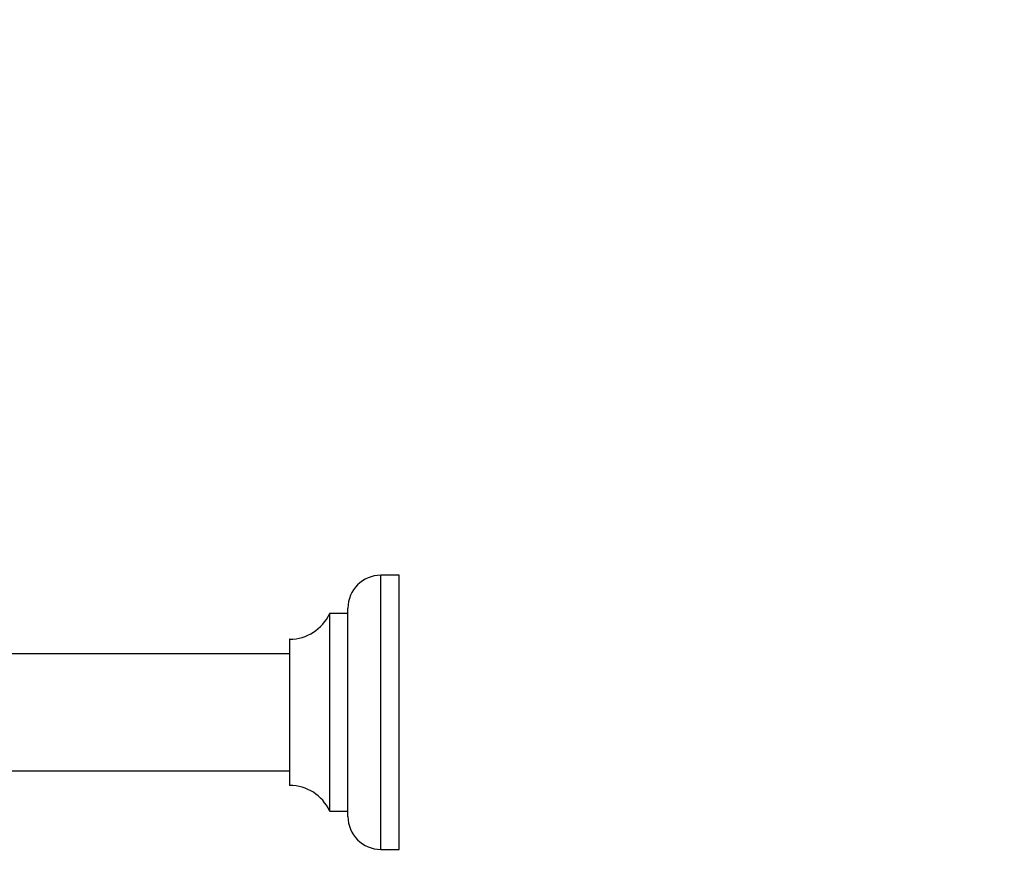
# Model space of a CAD drawing. Units: millimetres. Extents: x 0 to 1549, y 0 to 3610.
# Drawn here: x 269 to 539, y 1818 to 2051 of the extents above; entities that cross this region are included whole.
import ezdxf
from ezdxf import colors
from ezdxf.entities.mleader import LeaderData, LeaderLine
from ezdxf.math import Vec2, Vec3

# ---------------------------------------------------------------- set-up
doc = ezdxf.new("R2010")
doc.units = ezdxf.units.MM
doc.layers.add('DV4_Défaut', color=7, linetype='Continuous')
doc.layers.add('Défaut', color=7, linetype='Continuous')

# ---------------------------------------------------------------- blocks, each defined once
blk = doc.blocks.new('_DOT')
at = {"color": 0}
blk.add_line((0, 0), (-1, 0), dxfattribs=at)
at = {"color": 0, "const_width": 0.333}
blk.add_lwpolyline([(-0.1665, 0, 1), (0.1665, 0, 1)], format="xyb", close=True, dxfattribs=at)
blk = doc.blocks.new('SE3')
at = {"layer": 'DV4_Défaut', "color": 7, "linetype": 'Continuous'}
for p, q in [((368.07, 1823.66), (368.07, 1898.66)), ((373.07, 1898.66), (368.07, 1898.66)), ((373.07, 1823.66), (373.07, 1898.66)), ((354.04, 1888.1), (354.04, 1834.22)), ((354.13, 1834.16), (354.13, 1888.16)), ((358.97, 1888.16), (354.13, 1888.16)), ((358.97, 1888.16), (358.97, 1834.16)), ((359.07, 1832.66), (359.07, 1889.66)), ((343.07, 1881.06), (343.07, 1841.26)), ((343.17, 1841.16), (343.17, 1881.16)), ((343.07, 1877.16), (254.02, 1877.16)), ((254.02, 1845.16), (343.07, 1845.16)), ((354.13, 1834.16), (358.97, 1834.16)), ((368.07, 1823.66), (373.07, 1823.66))]:
    blk.add_line(p, q, dxfattribs=at)
for centre, radius, start, end in [((368.07, 1889.66), 9, 90, 180), ((343.16, 1893.16), 12, 270.042, 335.0733), ((354.13, 1888.06), 0.1, 90, 155.0733), ((358.97, 1888.26), 0.1, 270, 0), ((343.17, 1881.06), 0.1, 90.042, 180), ((343.17, 1841.26), 0.1, 180, 269.958), ((343.16, 1829.16), 12, 24.9267, 89.958), ((354.13, 1834.26), 0.1, 204.9267, 270), ((358.97, 1834.06), 0.1, 0, 90), ((368.07, 1832.66), 9, 180, 270)]:
    blk.add_arc(centre, radius, start, end, dxfattribs=at)

msp = doc.modelspace()

# ---------------------------------------------------------------- block references
at = {"layer": 'Défaut'}
msp.add_blockref('SE3', (0, 0), dxfattribs=at)

# ---------------------------------------------------------------- leaders
at = {"layer": 'Défaut', "color": 7, "linetype": 'Continuous'}
ml = msp.add_multileader_mtext('Standard', dxfattribs=at)
ml.set_content('{\\pxsm0.9;\\fSolid Edge ISO|b1||i0||c0|p34;\\W1.;23/10/2019\\P}', color=256)
ml.set_leader_properties()
ml.set_arrow_properties(name='DOT')
ml.build(insert=Vec2(0, 0))
ml.multileader.update_dxf_attribs({"leader_type": 0, "dogleg_length": 0, "arrow_head_size": 12})
ctx = ml.context
ctx.base_point, ctx.char_height, ctx.arrow_head_size, ctx.landing_gap_size = Vec3(1184.99, 3602.42), 12, 12, 4.2
notes = []
notes.append((ctx, [(0, (0, 0, 0), (0, 0), (1, 0), 1, [])]))
ctx.mtext.insert = Vec3(1186.99, 3608.54)
ml = msp.add_multileader_mtext('Standard', dxfattribs=at)
ml.set_content('{\\pxsm0.9;\\fArial|b1||i0||c0|p34;\\W1.;TWF8H2\\P}', color=256)
ml.set_leader_properties()
ml.set_arrow_properties(name='DOT')
ml.build(insert=Vec2(0, 0))
ml.multileader.update_dxf_attribs({"leader_type": 0, "dogleg_length": 0, "arrow_head_size": 12})
ctx = ml.context
ctx.base_point, ctx.char_height, ctx.arrow_head_size, ctx.landing_gap_size = Vec3(465.86, 3602.24), 12, 12, 4.2
notes.append((ctx, [(0, (0, 0, 0), (0, 0), (1, 0), 1, [])]))
ctx.mtext.insert = Vec3(467.86, 3608.35)
for ctx, leaders in notes:
    for number, flags, end, landing, length, lines in leaders:
        leader = LeaderData()
        leader.index, (leader.has_last_leader_line, leader.has_dogleg_vector, leader.attachment_direction) = number, flags
        leader.last_leader_point, leader.dogleg_vector, leader.dogleg_length = Vec3(end), Vec3(landing), length
        for number, points, colour, breaks in lines:
            line = LeaderLine()
            line.index, line.vertices, line.color, line.breaks = number, Vec3.list(points), colors.encode_raw_color(colour), breaks
            leader.lines.append(line)
        ctx.leaders.append(leader)

doc.saveas('drawing.dxf')
